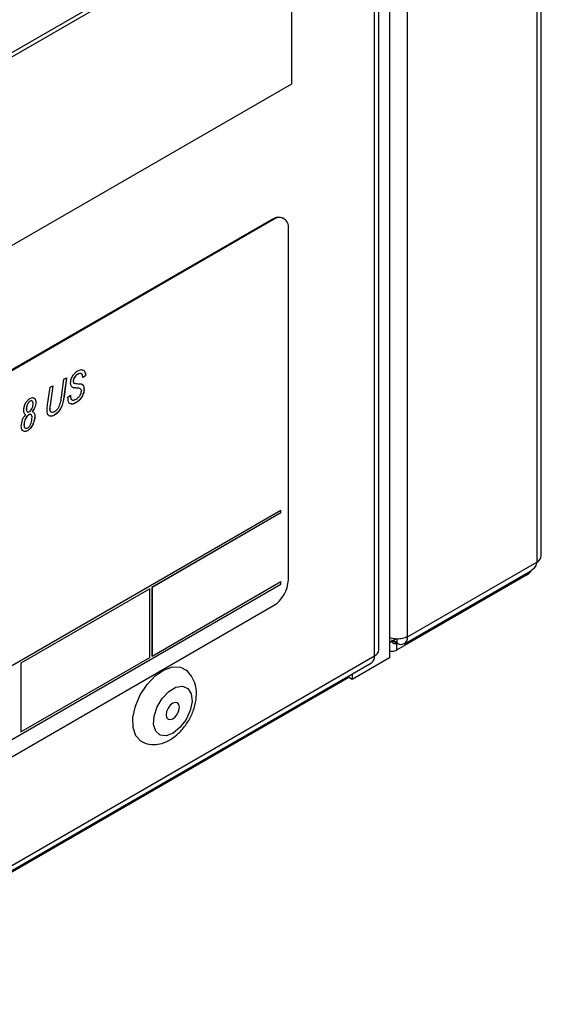
# Model space of a CAD drawing. Units: millimetres. Extents: x 165 to 4201, y 286 to 3164.
# Drawn here: x 3665 to 3714, y 507 to 601 of the extents above; entities that cross this region are included whole.
import ezdxf

# ---------------------------------------------------------------- set-up
doc = ezdxf.new("R2010")
doc.units = ezdxf.units.MM

msp = doc.modelspace()

# ---------------------------------------------------------------- linework, layer by layer
at = {"color": 8, "linetype": 'Continuous', "lineweight": 25}
for p, q in [((3714.005, 682.914), (3714.005, 549.34)), ((3701.688, 542.229), (3701.688, 671.346)), ((3698.548, 540.408), (3698.548, 669.237)), ((3712.987, 548.265), (3712.987, 548.09)), ((3700.273, 541.861), (3700.669, 541.632)), ((3700.669, 542.014), (3700.669, 541.641))]:
    msp.add_line(p, q, dxfattribs=at)
at = {"color": 7, "linetype": 'Continuous', "lineweight": 25}
for p, q in [((3714.427, 549.927), (3714.427, 683.164)), ((3698.97, 540.996), (3698.97, 669.419)), ((3699.962, 670.009), (3699.962, 540.212)), ((3642.192, 585.25), (3690.275, 613.007)), ((3642.545, 585.045), (3690.629, 612.803)), ((3690.629, 612.803), (3690.629, 594.839)), ((3690.629, 594.839), (3642.545, 567.082)), ((3689.931, 582.037), (3689.861, 582.078)), ((3688.861, 581.979), (3628.05, 546.873)), ((3688.931, 581.938), (3628.12, 546.833)), ((3688.931, 581.938), (3688.861, 581.979)), ((3690.346, 547.643), (3690.346, 581.122)), ((3670.292, 567.214), (3670.299, 567.21)), ((3671.022, 567.079), (3670.772, 566.906)), ((3671.029, 567.075), (3670.772, 566.897)), ((3671.023, 567.143), (3671.022, 567.079)), ((3671.022, 567.079), (3671.029, 567.075)), ((3671.023, 567.143), (3671.03, 567.139)), ((3671.03, 567.139), (3671.029, 567.075)), ((3667.907, 566.127), (3667.652, 564.24)), ((3667.654, 565.981), (3667.915, 566.131)), ((3667.915, 566.131), (3667.659, 564.236)), ((3668.743, 565.038), (3668.972, 566.742)), ((3668.972, 566.742), (3669.232, 566.892)), ((3669.224, 566.887), (3668.981, 565.086)), ((3669.232, 566.892), (3668.988, 565.082)), ((3669.865, 566.561), (3669.872, 566.557)), ((3670.772, 566.897), (3670.773, 566.964)), ((3667.429, 564.294), (3667.654, 565.981)), ((3669.357, 565.036), (3669.615, 565.219)), ((3669.607, 565.214), (3669.606, 565.13)), ((3669.615, 565.219), (3669.613, 565.126)), ((3669.899, 565.939), (3669.84, 565.982)), ((3669.899, 565.939), (3669.906, 565.935)), ((3670.208, 565.91), (3670.215, 565.906)), ((3670.893, 565.803), (3670.9, 565.799)), ((3665.752, 564.668), (3665.759, 564.664)), ((3666.297, 564.534), (3666.304, 564.53)), ((3668.981, 565.086), (3668.988, 565.082)), ((3669.606, 565.13), (3669.613, 565.126)), ((3669.673, 564.841), (3669.758, 564.78)), ((3669.673, 564.841), (3669.68, 564.836)), ((3670.117, 564.515), (3670.124, 564.511)), ((3665.342, 563.369), (3665.349, 563.365)), ((3665.397, 563.926), (3665.404, 563.922)), ((3665.616, 563.365), (3665.623, 563.361)), ((3665.94, 563.674), (3665.947, 563.67)), ((3667.62, 563.904), (3667.627, 563.9)), ((3667.652, 564.24), (3667.659, 564.236)), ((3668.095, 563.348), (3668.102, 563.344)), ((3665.172, 562.392), (3665.179, 562.388)), ((3666.201, 563.244), (3666.208, 563.24)), ((3665.494, 561.847), (3665.502, 561.843)), ((3689.639, 554.257), (3627.413, 518.335)), ((3689.631, 554.017), (3677.356, 546.93)), ((3689.639, 554.012), (3677.363, 546.926)), ((3689.631, 554.017), (3689.631, 554.253)), ((3689.639, 554.012), (3689.631, 554.017)), ((3689.639, 554.012), (3689.639, 554.257)), ((3701.688, 542.229), (3714.005, 549.34)), ((3701.389, 541.569), (3713.481, 548.55)), ((3677.363, 540.394), (3689.639, 547.48)), ((3689.631, 547.239), (3689.631, 547.476)), ((3689.639, 547.235), (3689.639, 547.48)), ((3700.669, 540.979), (3712.987, 548.09)), ((3627.413, 511.321), (3689.631, 547.239)), ((3627.413, 511.313), (3689.639, 547.235)), ((3677.144, 546.808), (3664.869, 539.721)), ((3677.151, 546.804), (3664.876, 539.717)), ((3677.151, 546.804), (3677.144, 546.808)), ((3677.151, 540.271), (3677.151, 546.804)), ((3677.356, 546.93), (3677.356, 540.398)), ((3677.363, 546.926), (3677.356, 546.93)), ((3677.363, 546.926), (3677.363, 540.394)), ((3689.631, 547.239), (3689.639, 547.235)), ((3628.12, 510.088), (3688.931, 545.194)), ((3699.962, 541.681), (3700.564, 542.029)), ((3700.669, 541.641), (3700.28, 541.865)), ((3700.669, 541.632), (3700.677, 541.637)), ((3700.669, 540.979), (3700.669, 541.632)), ((3276.321, 296.661), (3698.548, 540.408)), ((3664.876, 533.185), (3677.151, 540.271)), ((3677.363, 540.394), (3677.356, 540.398)), ((3699.962, 540.212), (3696.427, 538.171)), ((3276.022, 296.002), (3698.25, 539.749)), ((3664.869, 539.721), (3664.869, 533.189)), ((3664.876, 539.717), (3664.869, 539.721)), ((3664.876, 539.717), (3664.876, 533.185)), ((3696.116, 538.35), (3277.735, 296.824)), ((3696.427, 538.171), (3695.972, 538.434)), ((3696.427, 538.696), (3696.427, 538.171)), ((3664.876, 533.185), (3664.869, 533.189))]:
    msp.add_line(p, q, dxfattribs=at)
at = {"color": 7, "linetype": 'Continuous', "lineweight": 25, "flags": 128}
for points in [[(3676.357, 532.273), (3676.314, 532.299), (3675.827, 532.812), (3675.564, 533.585), (3675.549, 534.55), (3675.783, 535.62), (3676.246, 536.701), (3676.896, 537.697), (3677.675, 538.519), (3678.514, 539.093), (3679.339, 539.37), (3680.077, 539.324), (3680.352, 539.204)], [(3680.045, 533.611), (3679.384, 533.069), (3678.717, 532.81), (3678.135, 532.87), (3677.716, 533.24), (3677.517, 533.871), (3677.564, 534.676), (3677.852, 535.548), (3678.341, 536.369), (3678.965, 537.027), (3679.641, 537.435), (3680.276, 537.536), (3680.785, 537.317), (3681.1, 536.808), (3681.177, 536.078), (3681.007, 535.224), (3680.612, 534.363), (3680.045, 533.611)], [(3679.1, 535.707), (3678.893, 535.428), (3678.755, 535.11), (3678.707, 534.801), (3678.755, 534.548), (3678.893, 534.389), (3679.099, 534.348), (3679.343, 534.433), (3679.586, 534.629), (3679.793, 534.907), (3679.931, 535.225), (3679.979, 535.535), (3679.931, 535.788), (3679.793, 535.947), (3679.587, 535.987), (3679.344, 535.903), (3679.1, 535.707)]]:
    msp.add_lwpolyline(points, dxfattribs=at)
at = {"color": 7, "linetype": 'Continuous', "lineweight": 25}
for centre, radius, start, end in [((3689.447, 581.161), 1.006, 65.69288, 125.61758), ((3689.484, 581.261), 0.873, 350.78596, 129.20329), ((3713.707, 549.999), 0.724, 294.37466, 354.3052), ((3712.001, 549.715), 1.901, 301.23969, 322.26653), ((3687.275, 547.783), 3.074, 302.60548, 357.39452), ((3701.067, 542.128), 0.629, 230.79671, 9.21404), ((3698.249, 541.068), 0.724, 294.37466, 354.3052), ((3697.863, 540.321), 0.691, 304.05635, 7.25583)]:
    msp.add_arc(centre, radius, start, end, dxfattribs=at)
for points, knots in [([(3669.615, 566.391), (3669.624, 566.513), (3669.643, 566.758), (3669.831, 567.129), (3670.07, 567.396), (3670.228, 567.498), (3670.307, 567.549)], [0, 0, 0, 0, 0.279925, 0.558894, 0.779091, 1, 1, 1, 1]), ([(3670.292, 567.214), (3670.233, 567.177), (3670.116, 567.102), (3669.969, 566.926), (3669.877, 566.728), (3669.869, 566.617), (3669.865, 566.561)], [0, 0, 0, 0, 0.2808478, 0.5601043, 0.7798188, 1, 1, 1, 1]), ([(3670.299, 567.21), (3670.24, 567.173), (3670.124, 567.098), (3669.976, 566.922), (3669.884, 566.724), (3669.876, 566.613), (3669.872, 566.557)], [0, 0, 0, 0, 0.2808478, 0.5601043, 0.7798188, 1, 1, 1, 1]), ([(3670.665, 567.223), (3670.644, 567.247), (3670.592, 567.305), (3670.452, 567.292), (3670.345, 567.24), (3670.292, 567.214)], [0, 0, 0, 0, 0.25555, 0.627473, 1, 1, 1, 1]), ([(3670.773, 566.964), (3670.765, 567.038), (3670.749, 567.187), (3670.622, 567.293), (3670.46, 567.291), (3670.353, 567.237), (3670.299, 567.21)], [0, 0, 0, 0, 0.279683, 0.558759, 0.779201, 1, 1, 1, 1]), ([(3670.307, 567.549), (3670.415, 567.601), (3670.63, 567.705), (3670.873, 567.622), (3671.006, 567.415), (3671.022, 567.231), (3671.03, 567.139)], [0, 0, 0, 0, 0.280062, 0.558924, 0.779471, 1, 1, 1, 1]), ([(3670.706, 567.64), (3670.763, 567.631), (3670.891, 567.61), (3670.998, 567.416), (3671.015, 567.234), (3671.023, 567.143)], [0, 0, 0, 0, 0.285368, 0.642699, 1, 1, 1, 1]), ([(3669.906, 565.935), (3669.813, 565.975), (3669.647, 566.047), (3669.624, 566.286), (3669.615, 566.391)], [0, 0, 0, 0, 0.55943, 1, 1, 1, 1]), ([(3669.865, 566.561), (3669.869, 566.508), (3669.876, 566.414), (3669.935, 566.378), (3669.961, 566.362)], [0, 0, 0, 0, 0.559912, 1, 1, 1, 1]), ([(3669.872, 566.557), (3669.876, 566.504), (3669.883, 566.41), (3669.942, 566.374), (3669.968, 566.358)], [0, 0, 0, 0, 0.559912, 1, 1, 1, 1]), ([(3669.968, 566.358), (3670.049, 566.344), (3670.192, 566.32), (3670.345, 566.317), (3670.412, 566.316)], [0, 0, 0, 0, 0.559784, 1, 1, 1, 1]), ([(3670.412, 566.316), (3670.487, 566.315), (3670.636, 566.311), (3670.863, 566.193), (3670.886, 565.948), (3670.9, 565.799)], [0, 0, 0, 0, 0.282084, 0.561606, 1, 1, 1, 1]), ([(3670.622, 566.3), (3670.623, 566.3), (3670.696, 566.293), (3670.854, 566.19), (3670.878, 565.95), (3670.893, 565.803)], [0, 0, 0, 0, 0.003307, 0.391372, 1, 1, 1, 1]), ([(3670.208, 565.91), (3670.149, 565.912), (3670.043, 565.914), (3669.943, 565.931), (3669.899, 565.939)], [0, 0, 0, 0, 0.560077, 1, 1, 1, 1]), ([(3670.215, 565.906), (3670.156, 565.908), (3670.05, 565.91), (3669.95, 565.927), (3669.906, 565.935)], [0, 0, 0, 0, 0.560077, 1, 1, 1, 1]), ([(3670.893, 565.803), (3670.88, 565.667), (3670.854, 565.393), (3670.64, 564.987), (3670.38, 564.687), (3670.205, 564.573), (3670.117, 564.515)], [0, 0, 0, 0, 0.2794958, 0.5588829, 0.77919, 1, 1, 1, 1]), ([(3670.9, 565.799), (3670.887, 565.663), (3670.861, 565.389), (3670.647, 564.983), (3670.387, 564.683), (3670.212, 564.568), (3670.124, 564.511)], [0, 0, 0, 0, 0.2794958, 0.5588829, 0.77919, 1, 1, 1, 1]), ([(3670.141, 564.855), (3670.209, 564.9), (3670.346, 564.988), (3670.516, 565.198), (3670.626, 565.427), (3670.637, 565.558), (3670.643, 565.624)], [0, 0, 0, 0, 0.280747, 0.560154, 0.780097, 1, 1, 1, 1]), ([(3670.569, 565.839), (3670.507, 565.864), (3670.395, 565.908), (3670.265, 565.909), (3670.208, 565.91)], [0, 0, 0, 0, 0.558854, 1, 1, 1, 1]), ([(3670.524, 565.851), (3670.478, 565.869), (3670.383, 565.905), (3670.273, 565.906), (3670.215, 565.906)], [0, 0, 0, 0, 0.4799443, 1, 1, 1, 1]), ([(3670.643, 565.624), (3670.64, 565.672), (3670.635, 565.759), (3670.594, 565.812), (3670.576, 565.835)], [0, 0, 0, 0, 0.559675, 1, 1, 1, 1]), ([(3665.147, 563.779), (3665.159, 563.894), (3665.182, 564.125), (3665.321, 564.472), (3665.521, 564.764), (3665.671, 564.866), (3665.746, 564.916)], [0, 0, 0, 0, 0.279965, 0.560407, 0.779975, 1, 1, 1, 1]), ([(3665.752, 564.668), (3665.711, 564.639), (3665.63, 564.581), (3665.529, 564.438), (3665.426, 564.211), (3665.409, 564.044), (3665.397, 563.926)], [0, 0, 0, 0, 0.186768, 0.373707, 0.561111, 1, 1, 1, 1]), ([(3665.759, 564.664), (3665.718, 564.635), (3665.637, 564.577), (3665.536, 564.434), (3665.433, 564.207), (3665.416, 564.039), (3665.404, 563.922)], [0, 0, 0, 0, 0.186768, 0.373707, 0.561111, 1, 1, 1, 1]), ([(3665.692, 563.66), (3665.753, 563.708), (3665.874, 563.803), (3666.02, 564.094), (3666.037, 564.284), (3666.047, 564.4)], [0, 0, 0, 0, 0.2788504, 0.5596859, 1, 1, 1, 1]), ([(3665.746, 564.916), (3665.834, 564.956), (3666.009, 565.034), (3666.196, 564.942), (3666.291, 564.76), (3666.3, 564.607), (3666.304, 564.53)], [0, 0, 0, 0, 0.2795034, 0.5587693, 0.7791102, 1, 1, 1, 1]), ([(3665.903, 564.692), (3665.891, 564.698), (3665.849, 564.718), (3665.792, 564.688), (3665.752, 564.668)], [0, 0, 0, 0, 0.297778, 1, 1, 1, 1]), ([(3666.047, 564.4), (3666.044, 564.455), (3666.039, 564.567), (3665.976, 564.675), (3665.876, 564.716), (3665.798, 564.681), (3665.759, 564.664)], [0, 0, 0, 0, 0.280814, 0.560573, 0.780333, 1, 1, 1, 1]), ([(3666.297, 564.534), (3666.292, 564.455), (3666.282, 564.297), (3666.176, 563.981), (3666.029, 563.79), (3665.94, 563.674)], [0, 0, 0, 0, 0.280872, 0.561404, 1, 1, 1, 1]), ([(3666.304, 564.53), (3666.299, 564.451), (3666.289, 564.293), (3666.183, 563.977), (3666.036, 563.786), (3665.947, 563.67)], [0, 0, 0, 0, 0.280872, 0.561404, 1, 1, 1, 1]), ([(3666.021, 564.989), (3666.081, 564.974), (3666.197, 564.944), (3666.284, 564.762), (3666.292, 564.61), (3666.297, 564.534)], [0, 0, 0, 0, 0.349033, 0.674112, 1, 1, 1, 1]), ([(3667.373, 563.745), (3667.379, 563.846), (3667.391, 564.026), (3667.417, 564.212), (3667.429, 564.294)], [0, 0, 0, 0, 0.559836, 1, 1, 1, 1]), ([(3668.981, 565.086), (3668.922, 564.722), (3668.84, 564.214), (3668.431, 563.586), (3668.207, 563.427), (3668.095, 563.348)], [0, 0, 0, 0, 0.558927, 0.779405, 1, 1, 1, 1]), ([(3668.988, 565.082), (3668.929, 564.718), (3668.847, 564.21), (3668.438, 563.582), (3668.214, 563.423), (3668.102, 563.344)], [0, 0, 0, 0, 0.558927, 0.779405, 1, 1, 1, 1]), ([(3668.528, 564.159), (3668.586, 564.326), (3668.688, 564.626), (3668.726, 564.912), (3668.743, 565.038)], [0, 0, 0, 0, 0.558411, 1, 1, 1, 1]), ([(3670.124, 564.511), (3670.001, 564.45), (3669.757, 564.327), (3669.474, 564.425), (3669.37, 564.713), (3669.362, 564.928), (3669.357, 565.036)], [0, 0, 0, 0, 0.280473, 0.558162, 0.778666, 1, 1, 1, 1]), ([(3669.606, 565.13), (3669.608, 565.068), (3669.614, 564.956), (3669.655, 564.876), (3669.673, 564.841)], [0, 0, 0, 0, 0.559941, 1, 1, 1, 1]), ([(3669.613, 565.126), (3669.616, 565.064), (3669.621, 564.952), (3669.662, 564.872), (3669.68, 564.836)], [0, 0, 0, 0, 0.559941, 1, 1, 1, 1]), ([(3670.117, 564.515), (3669.988, 564.44), (3669.816, 564.34), (3669.695, 564.398), (3669.665, 564.413)], [0, 0, 0, 0, 0.749211, 1, 1, 1, 1]), ([(3669.68, 564.836), (3669.711, 564.808), (3669.771, 564.751), (3669.935, 564.754), (3670.063, 564.817), (3670.141, 564.855)], [0, 0, 0, 0, 0.279235, 0.559761, 1, 1, 1, 1]), ([(3664.922, 562.279), (3664.943, 562.486), (3664.972, 562.776), (3665.166, 563.167), (3665.288, 563.299), (3665.349, 563.365)], [0, 0, 0, 0, 0.558435, 0.779093, 1, 1, 1, 1]), ([(3665.349, 563.365), (3665.313, 563.382), (3665.24, 563.416), (3665.161, 563.553), (3665.152, 563.693), (3665.147, 563.779)], [0, 0, 0, 0, 0.280167, 0.560301, 1, 1, 1, 1]), ([(3665.616, 563.365), (3665.563, 563.326), (3665.457, 563.249), (3665.332, 563.056), (3665.198, 562.761), (3665.183, 562.544), (3665.172, 562.392)], [0, 0, 0, 0, 0.1865084, 0.3734331, 0.5608466, 1, 1, 1, 1]), ([(3665.623, 563.361), (3665.57, 563.322), (3665.464, 563.245), (3665.339, 563.052), (3665.205, 562.756), (3665.19, 562.54), (3665.179, 562.388)], [0, 0, 0, 0, 0.1865084, 0.3734331, 0.5608466, 1, 1, 1, 1]), ([(3665.397, 563.926), (3665.4, 563.871), (3665.406, 563.762), (3665.454, 563.653), (3665.513, 563.642), (3665.531, 563.638)], [0, 0, 0, 0, 0.412286, 0.822647, 1, 1, 1, 1]), ([(3665.404, 563.922), (3665.407, 563.866), (3665.412, 563.755), (3665.473, 563.644), (3665.575, 563.607), (3665.653, 563.642), (3665.692, 563.66)], [0, 0, 0, 0, 0.28088, 0.560448, 0.780116, 1, 1, 1, 1]), ([(3665.797, 563.393), (3665.779, 563.4), (3665.728, 563.421), (3665.66, 563.387), (3665.616, 563.365)], [0, 0, 0, 0, 0.355692, 1, 1, 1, 1]), ([(3665.95, 563.089), (3665.947, 563.15), (3665.941, 563.271), (3665.865, 563.383), (3665.751, 563.42), (3665.666, 563.38), (3665.623, 563.361)], [0, 0, 0, 0, 0.280824, 0.560309, 0.780132, 1, 1, 1, 1]), ([(3665.947, 563.67), (3666.032, 563.631), (3666.184, 563.562), (3666.201, 563.339), (3666.208, 563.24)], [0, 0, 0, 0, 0.558483, 1, 1, 1, 1]), ([(3666.151, 563.512), (3666.151, 563.511), (3666.208, 563.467), (3666.204, 563.355), (3666.201, 563.244)], [0, 0, 0, 0, 0.012725, 1, 1, 1, 1]), ([(3668.102, 563.344), (3667.994, 563.291), (3667.778, 563.185), (3667.523, 563.25), (3667.39, 563.462), (3667.378, 563.65), (3667.373, 563.745)], [0, 0, 0, 0, 0.280357, 0.559259, 0.779319, 1, 1, 1, 1]), ([(3667.652, 564.24), (3667.643, 564.176), (3667.627, 564.062), (3667.622, 563.953), (3667.62, 563.904)], [0, 0, 0, 0, 0.5600832, 1, 1, 1, 1]), ([(3667.62, 563.904), (3667.624, 563.827), (3667.629, 563.717), (3667.696, 563.677), (3667.715, 563.665)], [0, 0, 0, 0, 0.70463, 1, 1, 1, 1]), ([(3667.659, 564.236), (3667.65, 564.172), (3667.634, 564.058), (3667.629, 563.948), (3667.627, 563.9)], [0, 0, 0, 0, 0.5600832, 1, 1, 1, 1]), ([(3667.627, 563.9), (3667.634, 563.828), (3667.649, 563.683), (3667.779, 563.592), (3667.933, 563.592), (3668.037, 563.645), (3668.089, 563.671)], [0, 0, 0, 0, 0.279483, 0.558883, 0.779246, 1, 1, 1, 1]), ([(3668.095, 563.348), (3667.983, 563.286), (3667.823, 563.198), (3667.703, 563.242), (3667.666, 563.255)], [0, 0, 0, 0, 0.699601, 1, 1, 1, 1]), ([(3668.089, 563.671), (3668.185, 563.738), (3668.355, 563.859), (3668.475, 564.067), (3668.528, 564.159)], [0, 0, 0, 0, 0.55906, 1, 1, 1, 1]), ([(3665.172, 562.392), (3665.176, 562.33), (3665.185, 562.206), (3665.248, 562.101), (3665.309, 562.092), (3665.322, 562.09)], [0, 0, 0, 0, 0.438873, 0.876035, 1, 1, 1, 1]), ([(3665.179, 562.388), (3665.183, 562.324), (3665.19, 562.199), (3665.274, 562.087), (3665.395, 562.057), (3665.484, 562.098), (3665.528, 562.118)], [0, 0, 0, 0, 0.280621, 0.560146, 0.78005, 1, 1, 1, 1]), ([(3666.201, 563.244), (3666.192, 563.105), (3666.176, 562.828), (3666.006, 562.403), (3665.768, 562.043), (3665.586, 561.912), (3665.494, 561.847)], [0, 0, 0, 0, 0.280606, 0.560229, 0.780295, 1, 1, 1, 1]), ([(3666.208, 563.24), (3666.2, 563.101), (3666.183, 562.824), (3666.013, 562.399), (3665.775, 562.039), (3665.593, 561.908), (3665.502, 561.843)], [0, 0, 0, 0, 0.280606, 0.560229, 0.780295, 1, 1, 1, 1]), ([(3665.528, 562.118), (3665.563, 562.142), (3665.633, 562.189), (3665.755, 562.342), (3665.902, 562.66), (3665.931, 562.917), (3665.95, 563.089)], [0, 0, 0, 0, 0.125444, 0.250935, 0.501094, 1, 1, 1, 1]), ([(3665.502, 561.843), (3665.409, 561.804), (3665.223, 561.726), (3665.033, 561.838), (3664.935, 562.034), (3664.926, 562.197), (3664.922, 562.279)], [0, 0, 0, 0, 0.278987, 0.558537, 0.779045, 1, 1, 1, 1]), ([(3665.494, 561.847), (3665.396, 561.795), (3665.286, 561.736), (3665.214, 561.777), (3665.206, 561.781)], [0, 0, 0, 0, 0.898954, 1, 1, 1, 1]), ([(3714.005, 549.34), (3713.986, 549.264), (3713.946, 549.111), (3713.848, 548.91), (3713.721, 548.737), (3713.597, 548.618), (3713.507, 548.57), (3713.478, 548.554)], [0, 0, 0, 0, 0.220028, 0.446435, 0.666486, 0.892918, 1, 1, 1, 1]), ([(3701.688, 542.229), (3701.539, 542.165), (3701.241, 542.038), (3700.673, 541.998), (3700.216, 542.041), (3700.013, 542.134), (3699.962, 542.157)], [0, 0, 0, 0, 0.2999385, 0.5998769, 0.8998154, 1, 1, 1, 1]), ([(3699.925, 540.922), (3700.034, 540.882), (3700.252, 540.801), (3700.53, 540.92), (3700.669, 540.979)], [0, 0, 0, 0, 0.499949, 1, 1, 1, 1]), ([(3680.071, 533.219), (3680.205, 533.371), (3680.583, 533.797), (3681.088, 534.632), (3681.488, 535.697), (3681.635, 536.746), (3681.524, 537.698), (3681.166, 538.474), (3680.747, 538.995), (3680.418, 539.137), (3680.337, 539.172)], [0, 0, 0, 0, 0.085255, 0.239575, 0.39573, 0.55668, 0.700438, 0.83232, 0.958703, 1, 1, 1, 1]), ([(3676.369, 532.294), (3676.417, 532.258), (3676.687, 532.053), (3677.315, 531.942), (3678.136, 531.992), (3678.952, 532.308), (3679.598, 532.749), (3679.954, 533.103), (3680.071, 533.219)], [0, 0, 0, 0, 0.044504, 0.251906, 0.451446, 0.660056, 0.888209, 1, 1, 1, 1])]:
    msp.add_open_spline(points, degree=3, knots=knots, dxfattribs=at)
msp.add_open_spline([(3700.167, 541.923), (3700.178, 541.856), (3700.2, 541.722), (3700.317, 541.602), (3700.479, 541.561), (3700.606, 541.608), (3700.669, 541.632)], degree=3, dxfattribs=at)

doc.saveas('drawing.dxf')
